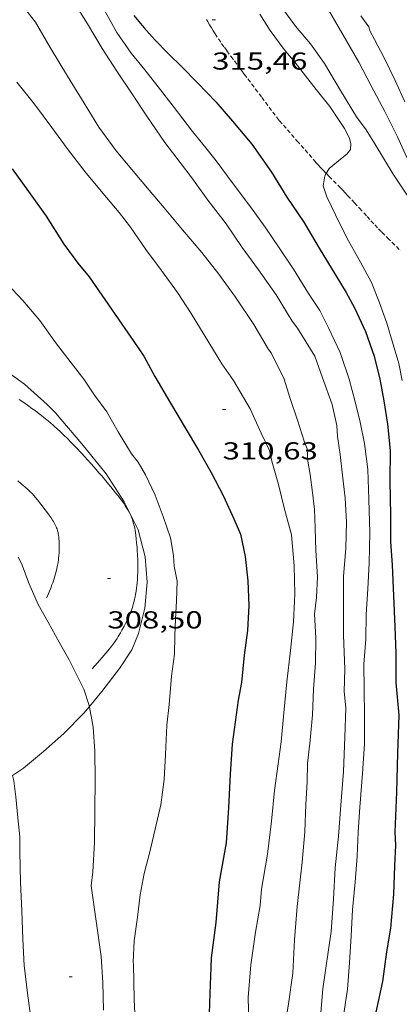
# Model space of a CAD drawing. Units: inches. Extents: x 452995 to 454005, y 4602498 to 4603002.
# Drawn here: x 453044 to 453067, y 4602564 to 4602624 of the extents above; entities that cross this region are included whole.
import ezdxf
from ezdxf.enums import TextEntityAlignment as Align

# ---------------------------------------------------------------- set-up
doc = ezdxf.new("R2010")
doc.units = ezdxf.units.IN
doc.header["$MEASUREMENT"] = 0
doc.linetypes.add('TRAZOS2', pattern=[0.375, 0.25, -0.125])
for name, color, linetype, lineweight in [('BOSC', 7, 'Continuous', 0), ('CAMI i PISTA FORESTAL', 7, 'Continuous', 0), ('CORBA DE NIVELL', 7, 'Continuous', 0), ('CORBA MESTRA', 7, 'Continuous', 0), ('CORRIOL', 7, 'Continuous', 0), ('COTA ALTIMETRICA', 7, 'Continuous', 0)]:
    doc.layers.add(name, color=color, linetype=linetype, lineweight=lineweight)
doc.styles.add('Style-Arial', font='ARIAL.TTF')
doc.linetypes.add('bosc', pattern='A,-2.235,[9,dgnlstyle-mataro.shx,S=0.035752,R=0,X=0,Y=0],-2.235', length=4.47)

# ---------------------------------------------------------------- blocks, each defined once
blk = doc.blocks.new('COTA')
at = {"color": 0, "linetype": 'ByBlock', "lineweight": -2}
blk.add_line((0, 0), (0.2, 0), dxfattribs=at)

msp = doc.modelspace()

# ---------------------------------------------------------------- linework, layer by layer
at = {"layer": 'BOSC', "color": 3, "linetype": 'bosc', "lineweight": 20}
for points in [[(453048.262, 4602581.964, 312.714), (453049.031, 4602582.883, 312.741), (453050.108, 4602584.288, 313.021), (453050.855, 4602585.427, 313.141), (453051.267, 4602586.43, 313.133), (453051.658, 4602587.98, 313.293), (453051.797, 4602589.569, 313.533), (453051.683, 4602591.123, 313.645), (453051.253, 4602592.768, 313.853), (453050.388, 4602594.496, 313.925), (453049.298, 4602596.193, 314.045), (453047.797, 4602598.045, 314.053), (453046.509, 4602599.554, 314.277), (453046.189, 4602599.923, 314.389), (453045.684, 4602600.439, 314.389), (453044.283, 4602601.686, 314.421), (453042.718, 4602602.816, 314.613)], [(453043.553, 4602577.751, 312.173), (453044.238, 4602578.203, 312.293), (453045.444, 4602579.205, 312.381), (453046.693, 4602580.305, 312.549), (453047.915, 4602581.55, 312.701), (453048.262, 4602581.964, 312.714)]]:
    msp.add_polyline3d(points, dxfattribs=at)
at = {"layer": 'CAMI i PISTA FORESTAL', "color": 7, "linetype": 'Continuous', "lineweight": 0}
for points in [[(453049.863, 4602595.048, 309.013), (453049.569, 4602595.405, 309.013), (453049.349, 4602595.672, 309.009), (453049.015, 4602596.07, 309.001), (453048.846, 4602596.267, 308.998), (453048.675, 4602596.463, 308.997), (453048.372, 4602596.805, 308.997), (453048.143, 4602597.059, 308.997), (453047.797, 4602597.438, 308.997), (453047.447, 4602597.814, 308.997), (453047.256, 4602598.014, 308.998), (453047.088, 4602598.186, 308.999), (453046.939, 4602598.335, 309), (453046.674, 4602598.593, 309.003), (453046.473, 4602598.783, 309.005), (453046.32, 4602598.924, 309.006), (453046.089, 4602599.133, 309.006), (453045.854, 4602599.339, 309.005), (453045.754, 4602599.425, 309.003), (453045.659, 4602599.504, 308.999), (453045.48, 4602599.649, 308.987), (453045.322, 4602599.774, 308.973), (453045.183, 4602599.881, 308.958), (453044.936, 4602600.065, 308.926), (453044.749, 4602600.2, 308.9), (453044.466, 4602600.4, 308.86), (453044.181, 4602600.598, 308.821), (453043.958, 4602600.75, 308.791)], [(453043.88, 4602595.762, 308.345), (453044.073, 4602595.609, 308.355), (453044.215, 4602595.49, 308.362), (453044.32, 4602595.399, 308.367), (453044.475, 4602595.258, 308.374), (453044.627, 4602595.114, 308.381), (453044.753, 4602594.987, 308.387), (453044.86, 4602594.873, 308.392), (453044.95, 4602594.771, 308.397), (453045.102, 4602594.589, 308.404), (453045.214, 4602594.45, 308.409), (453045.379, 4602594.238, 308.416), (453045.543, 4602594.023, 308.421), (453045.64, 4602593.896, 308.423), (453045.805, 4602593.675, 308.425)], [(453048.443, 4602584.276, 308.172), (453048.593, 4602584.452, 308.195), (453049.041, 4602584.971, 308.264), (453049.486, 4602585.49, 308.333), (453049.563, 4602585.583, 308.345), (453049.633, 4602585.671, 308.356), (453049.759, 4602585.841, 308.378), (453049.865, 4602585.993, 308.396), (453049.954, 4602586.129, 308.412), (453050.03, 4602586.25, 308.426), (453050.158, 4602586.464, 308.451), (453050.25, 4602586.628, 308.469), (453050.384, 4602586.876, 308.497), (453050.515, 4602587.126, 308.525), (453050.566, 4602587.227, 308.538), (453050.612, 4602587.322, 308.554), (453050.653, 4602587.411, 308.572), (453050.691, 4602587.495, 308.59), (453050.757, 4602587.652, 308.628), (453050.811, 4602587.792, 308.664), (453050.856, 4602587.914, 308.696), (453050.893, 4602588.023, 308.724), (453050.923, 4602588.118, 308.748), (453050.972, 4602588.286, 308.787), (453051.005, 4602588.414, 308.813), (453051.028, 4602588.511, 308.829), (453051.045, 4602588.585, 308.84), (453051.067, 4602588.696, 308.853), (453051.088, 4602588.808, 308.861), (453051.122, 4602589.021, 308.869), (453051.148, 4602589.207, 308.873), (453051.167, 4602589.37, 308.874), (453051.181, 4602589.512, 308.873), (453051.201, 4602589.761, 308.872), (453051.211, 4602589.949, 308.87), (453051.222, 4602590.229, 308.871), (453051.225, 4602590.37, 308.873), (453051.226, 4602590.51, 308.877), (453051.225, 4602590.727, 308.885), (453051.221, 4602590.917, 308.892), (453051.209, 4602591.249, 308.905), (453051.195, 4602591.498, 308.915), (453051.181, 4602591.685, 308.922), (453051.157, 4602591.965, 308.932), (453051.128, 4602592.245, 308.941), (453051.105, 4602592.436, 308.946), (453051.083, 4602592.602, 308.951), (453051.06, 4602592.747, 308.955), (453051.037, 4602592.873, 308.958), (453051.015, 4602592.983, 308.961), (453050.993, 4602593.078, 308.964), (453050.971, 4602593.161, 308.966), (453050.929, 4602593.306, 308.97), (453050.893, 4602593.414, 308.973), (453050.863, 4602593.494, 308.975), (453050.814, 4602593.613, 308.978), (453050.758, 4602593.731, 308.981), (453050.711, 4602593.822, 308.983), (453050.619, 4602593.989, 308.988), (453050.535, 4602594.13, 308.992), (453050.458, 4602594.251, 308.996), (453050.389, 4602594.355, 308.998), (453050.264, 4602594.533, 309.003), (453050.167, 4602594.663, 309.006), (453050.018, 4602594.857, 309.01), (453049.863, 4602595.048, 309.013)], [(453045.805, 4602593.675, 308.425), (453045.922, 4602593.506, 308.427), (453046.007, 4602593.375, 308.427), (453046.067, 4602593.275, 308.428), (453046.111, 4602593.197, 308.428), (453046.173, 4602593.077, 308.428), (453046.232, 4602592.952, 308.429), (453046.259, 4602592.888, 308.429), (453046.281, 4602592.829, 308.43), (453046.317, 4602592.716, 308.43), (453046.342, 4602592.618, 308.431), (453046.359, 4602592.531, 308.431), (453046.372, 4602592.455, 308.431), (453046.388, 4602592.321, 308.431), (453046.397, 4602592.221, 308.431), (453046.405, 4602592.071, 308.43), (453046.409, 4602591.92, 308.429), (453046.411, 4602591.757, 308.425), (453046.411, 4602591.613, 308.42), (453046.409, 4602591.488, 308.413), (453046.406, 4602591.378, 308.406), (453046.395, 4602591.186, 308.392), (453046.382, 4602591.042, 308.38), (453046.37, 4602590.934, 308.37), (453046.347, 4602590.772, 308.356), (453046.317, 4602590.611, 308.341), (453046.272, 4602590.406, 308.322), (453046.229, 4602590.228, 308.305), (453046.188, 4602590.074, 308.29), (453046.15, 4602589.94, 308.276), (453046.079, 4602589.708, 308.252), (453046.021, 4602589.536, 308.233), (453045.974, 4602589.407, 308.218), (453045.9, 4602589.215, 308.196), (453045.821, 4602589.024, 308.173), (453045.732, 4602588.818, 308.146), (453045.652, 4602588.64, 308.119), (453045.645, 4602588.625, 308.117)]]:
    msp.add_polyline3d(points, dxfattribs=at)
at = {"layer": 'CORBA DE NIVELL', "color": 30, "linetype": 'Continuous', "lineweight": 0, "flags": 128}
for points, elevation in [([(453047.256, 4602625.15), (453048.142, 4602623.721), (453049.044, 4602622.223), (453049.944, 4602620.827), (453050.83, 4602619.534), (453051.77, 4602618.078), (453052.891, 4602616.48), (453053.817, 4602615.252), (453054.542, 4602614.314), (453055.506, 4602612.941), (453056.629, 4602611.503), (453057.616, 4602610.054), (453058.615, 4602608.688), (453059.69, 4602607.158), (453060.668, 4602605.545), (453060.994, 4602605.119), (453062.059, 4602603.401), (453062.54, 4602602.082), (453063.128, 4602600.435), (453063.403, 4602599.161), (453063.445, 4602598.476), (453063.623, 4602597.393), (453063.761, 4602596.12), (453063.916, 4602594.716), (453064, 4602593.272), (453063.971, 4602591.65), (453063.826, 4602589.919), (453063.814, 4602588.228), (453063.813, 4602586.337), (453063.891, 4602584.241), (453063.852, 4602582.882), (453063.964, 4602581.889), (453063.902, 4602580.083), (453063.821, 4602577.989), (453063.658, 4602575.931), (453063.521, 4602574.041), (453063.306, 4602572.106), (453063.217, 4602570.172), (453063.056, 4602568.21), (453062.555, 4602564.688), (453062.423, 4602563.24)], 313), ([(453059.565, 4602625.391), (453060.889, 4602623.589), (453061.789, 4602622.516), (453062.649, 4602621.305), (453063.645, 4602619.645), (453064.618, 4602618.049), (453065.206, 4602617.237), (453065.738, 4602616.379), (453066.861, 4602614.543), (453067.559, 4602613.499), (453068.299, 4602612.356)], 317), ([(453044.297, 4602624.694), (453044.96, 4602623.829), (453045.869, 4602622.285), (453046.914, 4602620.53), (453047.944, 4602618.867), (453048.844, 4602617.408), (453049.905, 4602615.969), (453051.175, 4602614.456), (453051.926, 4602613.561), (453052.831, 4602612.482), (453053.968, 4602611.128), (453055.14, 4602609.731), (453056.194, 4602608.412), (453057.201, 4602607.001), (453058.332, 4602605.329), (453059.22, 4602603.797), (453059.385, 4602603.601)], 312), ([(453049.117, 4602624.675), (453049.941, 4602623.195), (453050.83, 4602621.936), (453051.65, 4602620.922), (453052.467, 4602619.873), (453053.391, 4602618.685), (453054.585, 4602617.15), (453055.39, 4602616.154), (453056.023, 4602615.349), (453057.065, 4602613.946), (453058.129, 4602612.541), (453059.019, 4602611.294), (453059.891, 4602610.031), (453060.764, 4602608.716), (453061.668, 4602607.24), (453062.365, 4602606.186), (453062.917, 4602605.092), (453063.617, 4602603.623), (453064.168, 4602601.996), (453064.535, 4602600.613), (453064.847, 4602599.37), (453065.111, 4602598.047), (453065.313, 4602596.462), (453065.363, 4602594.634), (453065.425, 4602592.619), (453065.384, 4602590.726), (453065.309, 4602589.159), (453065.212, 4602587.595), (453065.177, 4602586.093), (453065.071, 4602584.552), (453065.091, 4602583.023), (453065.096, 4602581.399), (453065.099, 4602579.678), (453064.991, 4602577.864), (453064.812, 4602575.813), (453064.723, 4602574.276), (453064.651, 4602572.806), (453064.528, 4602571.21), (453064.37, 4602569.532), (453064.287, 4602567.926), (453064.195, 4602566.293), (453064.065, 4602564.681), (453063.808, 4602562.909)], 314), ([(453043.821, 4602620.159), (453044.896, 4602618.815), (453045.964, 4602617.393), (453046.895, 4602616.096), (453048.058, 4602614.586), (453049.307, 4602613.097), (453050.079, 4602612.178), (453050.784, 4602611.287), (453051.716, 4602609.928), (453052.687, 4602608.634), (453053.655, 4602607.294), (453054.502, 4602606.01), (453056.373, 4602602.922), (453057.091, 4602601.917), (453058.103, 4602600.176), (453058.769, 4602598.698), (453059.299, 4602597.629), (453059.423, 4602596.971), (453059.838, 4602595.555), (453060.21, 4602594.029), (453060.63, 4602592.47), (453060.8, 4602590.576), (453060.831, 4602588.858), (453060.814, 4602588.406), (453060.76, 4602587.138), (453060.584, 4602585.382), (453060.355, 4602583.477), (453060.166, 4602581.574), (453060.011, 4602579.805), (453059.819, 4602578.453), (453059.586, 4602576.827), (453059.416, 4602574.951), (453059.172, 4602572.939), (453058.807, 4602570.785), (453058.714, 4602569.788), (453058.435, 4602568.154), (453058.148, 4602566.169), (453057.989, 4602564.156), (453058.031, 4602562.625)], 311), ([(453062.764, 4602614.578), (453062.672, 4602614.432), (453062.573, 4602613.816), (453062.804, 4602613.154), (453063.585, 4602611.502), (453064.13, 4602610.455), (453064.856, 4602609.153), (453065.537, 4602607.907), (453066.002, 4602606.731), (453066.482, 4602605.411)], 316), ([(453043.225, 4602607.826), (453044.197, 4602606.804), (453045.226, 4602605.578), (453046.188, 4602604.245), (453047.152, 4602602.996), (453047.915, 4602601.987), (453048.58, 4602601.02), (453049.324, 4602599.984), (453050.023, 4602598.765), (453050.832, 4602597.428), (453051.247, 4602596.92), (453051.708, 4602596.147), (453052.285, 4602594.898), (453052.778, 4602593.589), (453053.227, 4602592.295), (453053.422, 4602591.204), (453053.461, 4602590.548), (453053.636, 4602589.63), (453053.599, 4602588.429), (453053.541, 4602587.316), (453053.502, 4602586.28), (453053.468, 4602585.176), (453053.292, 4602583.817), (453053.146, 4602582.086), (453053.013, 4602580.826), (453052.919, 4602579.034), (453052.842, 4602577.508), (453052.632, 4602575.953), (453052.292, 4602574.467), (453051.961, 4602573.082), (453051.612, 4602571.755), (453051.368, 4602570.453), (453051.202, 4602569.082), (453051.002, 4602567.64), (453050.95, 4602566.333), (453050.967, 4602566.201), (453051.004, 4602564.05)], 309), ([(453059.385, 4602603.601), (453060.187, 4602601.998), (453060.532, 4602600.878), (453061.001, 4602599.485), (453061.422, 4602598.136), (453061.592, 4602597.736), (453061.632, 4602596.977), (453061.771, 4602596.164), (453061.931, 4602595.065), (453062.039, 4602594.028), (453062.092, 4602592.882), (453062.131, 4602591.516), (453062.223, 4602589.901), (453062.164, 4602588.64), (453062.046, 4602587.622), (453062.118, 4602586.168), (453062.113, 4602584.618), (453061.991, 4602583.033), (453061.921, 4602581.449), (453061.779, 4602579.9), (453061.62, 4602578.472), (453061.591, 4602577.361), (453061.521, 4602575.976), (453061.454, 4602574.301), (453061.28, 4602572.442), (453060.98, 4602569.726), (453060.824, 4602567.684), (453060.726, 4602565.648), (453060.448, 4602563.776), (453060.228, 4602562.359)], 312), ([(453048.262, 4602581.964), (453048.272, 4602581.933), (453048.499, 4602580.693), (453048.592, 4602579.225), (453048.611, 4602577.497), (453048.591, 4602575.58), (453048.576, 4602573.656), (453048.474, 4602571.848), (453048.377, 4602570.993)], 308), ([(453043.553, 4602577.751), (453043.629, 4602577.411), (453043.754, 4602576.44), (453043.886, 4602575.151), (453044.006, 4602573.999), (453044.003, 4602573.077)], 307)]:
    msp.add_lwpolyline(points, dxfattribs=dict(at, elevation=elevation))
at = {"layer": 'CORBA DE NIVELL', "color": 30, "linetype": 'Continuous', "lineweight": 0}
for points, elevation in [([(453062.546, 4602625.198), (453063.26, 4602623.949), (453064.007, 4602622.685), (453064.751, 4602621.388), (453065.516, 4602619.941), (453066.355, 4602618.369), (453067.123, 4602616.82), (453067.692, 4602615.543), (453068.346, 4602614.316), (453069.046, 4602612.972), (453069.737, 4602611.849), (453070.393, 4602610.844), (453071.081, 4602609.688), (453071.762, 4602608.577), (453072.46, 4602607.534), (453073.046, 4602606.574), (453073.711, 4602605.409), (453074.088, 4602604.586), (453074.316, 4602603.891), (453074.335, 4602603.321), (453074.226, 4602602.791), (453073.949, 4602602.287), (453073.564, 4602601.787), (453073.413, 4602601.66)], 318), ([(453058.7, 4602624.331), (453059.333, 4602623.327), (453060.184, 4602622.151), (453060.832, 4602621.379), (453062.151, 4602619.708), (453062.975, 4602618.676), (453063.884, 4602617.319), (453064.179, 4602616.731), (453064.269, 4602616.399), (453064.25, 4602616.049), (453064.015, 4602615.757), (453063.745, 4602615.531), (453062.949, 4602614.874), (453062.764, 4602614.578)], 316), ([(453064.886, 4602624.227), (453065.366, 4602623.543), (453065.46, 4602623.257), (453065.718, 4602622.763), (453066.302, 4602621.656), (453066.981, 4602620.262), (453067.576, 4602618.955)], 319), ([(453066.482, 4602605.411), (453066.869, 4602604.116), (453067.215, 4602602.945), (453067.402, 4602601.901)], 316), ([(453043.902, 4602591.106), (453044.111, 4602590.713), (453044.582, 4602589.468), (453045.131, 4602588.216), (453045.734, 4602587.124), (453046.405, 4602585.901), (453047.032, 4602584.83), (453047.93, 4602583.025), (453048.262, 4602581.964)], 308), ([(453044.003, 4602573.077), (453044.04, 4602571.229), (453044.124, 4602569.461), (453044.183, 4602567.735), (453044.269, 4602566.115), (453044.473, 4602564.428), (453044.696, 4602562.756)], 307), ([(453048.377, 4602570.993), (453048.98, 4602566.674), (453049.079, 4602565.087), (453049.129, 4602563.385)], 308), ([(453051.004, 4602564.05), (453051.15, 4602561.039)], 309)]:
    msp.add_lwpolyline(points, dxfattribs=dict(at, elevation=elevation))
at = {"layer": 'CORBA MESTRA', "color": 30, "linetype": 'Continuous', "lineweight": 30, "flags": 128}
for points, elevation in [([(453050.991, 4602624.233), (453051.603, 4602623.504), (453052.27, 4602622.747), (453053.115, 4602621.889), (453053.894, 4602621.123), (453054.901, 4602620.109), (453056.005, 4602618.968), (453057.019, 4602617.772), (453058.202, 4602616.362), (453059.415, 4602614.655), (453060.36, 4602613.118), (453061.396, 4602611.597), (453062.331, 4602610.01), (453063.354, 4602608.342), (453063.99, 4602607.298), (453064.492, 4602606.352), (453065.172, 4602604.907), (453065.693, 4602603.402), (453066.046, 4602601.985), (453066.295, 4602600.669), (453066.504, 4602599.236), (453066.676, 4602597.626), (453066.651, 4602595.799), (453066.69, 4602593.649), (453066.702, 4602592.03), (453066.807, 4602590.635), (453066.957, 4602586.835), (453067.016, 4602585.234), (453067.017, 4602583.428), (453067.2, 4602581.43), (453067.127, 4602579.103), (453067.056, 4602576.735), (453066.961, 4602574.285), (453066.993, 4602573.487), (453066.934, 4602572.226)], 315), ([(453043.539, 4602614.857), (453044.531, 4602613.475), (453045.626, 4602611.971), (453046.708, 4602610.258), (453047.56, 4602609.093), (453048.241, 4602608.245), (453049.206, 4602606.871), (453050.242, 4602605.35), (453050.984, 4602604.291), (453051.588, 4602603.398), (453052.263, 4602602.157), (453053.227, 4602600.523), (453054.117, 4602599.014), (453054.933, 4602597.642), (453055.723, 4602596.29), (453056.481, 4602594.827), (453057.099, 4602593.455), (453057.504, 4602592.5), (453057.795, 4602591.146), (453057.965, 4602589.649), (453058.032, 4602588.149), (453057.948, 4602586.606), (453057.737, 4602585.103), (453057.58, 4602583.436), (453057.377, 4602582.346), (453057.006, 4602579.665), (453056.891, 4602577.835), (453056.785, 4602575.771), (453056.637, 4602573.632), (453056.217, 4602571.233), (453055.994, 4602568.748), (453055.715, 4602566.592), (453055.708, 4602566.002), (453055.642, 4602564.401), (453055.585, 4602562.577)], 310)]:
    msp.add_lwpolyline(points, dxfattribs=dict(at, elevation=elevation))
at = {"layer": 'CORBA MESTRA', "color": 30, "linetype": 'Continuous', "lineweight": 30, "elevation": 315}
msp.add_lwpolyline([(453066.934, 4602572.226), (453066.878, 4602570.476), (453066.702, 4602568.408), (453066.451, 4602566.965), (453066.2, 4602565.135), (453065.848, 4602563.451), (453065.463, 4602561.833), (453064.914, 4602559.785), (453064.367, 4602557.425), (453064.213, 4602556.116), (453064.171, 4602555.058), (453064.175, 4602553.348), (453064.311, 4602551.519), (453064.44, 4602550.145), (453064.733, 4602549.148), (453065.13, 4602548.029), (453065.782, 4602546.791), (453066.513, 4602545.733), (453067.346, 4602544.803)], dxfattribs=at)
at = {"layer": 'CORRIOL', "color": 7, "linetype": 'TRAZOS2', "lineweight": 0}
for points in [[(453055.432, 4602623.988, 315.387), (453055.487, 4602623.89, 315.389), (453055.612, 4602623.677, 315.394), (453055.732, 4602623.478, 315.398), (453055.847, 4602623.294, 315.403), (453055.957, 4602623.123, 315.407), (453056.168, 4602622.806, 315.416), (453056.357, 4602622.531, 315.422), (453056.525, 4602622.293, 315.427), (453056.674, 4602622.085, 315.431), (453056.938, 4602621.725, 315.434), (453057.138, 4602621.457, 315.434), (453057.44, 4602621.056, 315.427), (453057.592, 4602620.855, 315.421), (453057.743, 4602620.655, 315.413), (453058.816, 4602619.233, 315.345), (453059.89, 4602617.81, 315.277)], [(453059.89, 4602617.81, 315.277), (453060.972, 4602616.577, 315.593), (453062.054, 4602615.343, 315.909), (453062.173, 4602615.209, 315.94), (453062.287, 4602615.083, 315.963), (453062.395, 4602614.967, 315.979), (453062.497, 4602614.858, 315.991), (453062.594, 4602614.756, 315.999), (453062.764, 4602614.578, 316.008)], [(453062.764, 4602614.578, 316.008), (453062.777, 4602614.565, 316.008), (453062.939, 4602614.399, 316.011), (453063.51, 4602613.819, 316.005), (453063.652, 4602613.674, 316.006), (453063.758, 4602613.565, 316.008), (453063.916, 4602613.401, 316.015), (453064.072, 4602613.236, 316.029), (453064.49, 4602612.786, 316.075), (453064.801, 4602612.446, 316.111), (453065.268, 4602611.935, 316.169), (453065.502, 4602611.68, 316.201), (453065.737, 4602611.427, 316.237), (453065.964, 4602611.189, 316.273), (453066.165, 4602610.985, 316.306), (453066.521, 4602610.632, 316.366), (453067.058, 4602610.104, 316.46), (453067.323, 4602609.836, 316.508)]]:
    msp.add_polyline3d(points, dxfattribs=at)

# ---------------------------------------------------------------- block references
at = {"layer": 'COTA ALTIMETRICA', "color": 7, "linetype": 'Continuous', "lineweight": 0, "xscale": 1.000001550400009, "yscale": 1.000001550399986, "zscale": 1.0000015504, "rotation": 359.9995652666707}
for p in [(453055.78, 4602623.979, 315.461), (453056.419, 4602600.13, 310.629), (453049.364, 4602589.793, 308.501), (453047.019, 4602565.426, 307.456)]:
    msp.add_blockref('COTA', p, dxfattribs=at)

# ---------------------------------------------------------------- texts
at = {"layer": 'COTA ALTIMETRICA', "color": 7, "linetype": 'Continuous', "lineweight": 0, "style": 'Style-Arial', "width": 1.333331}
for s, p in [('315,46', (453055.78, 4602621.979, 315.461)), ('310,63', (453056.418, 4602598.13, 310.629)), ('308,50', (453049.364, 4602587.793, 308.501))]:
    msp.add_text(s, height=1.05, rotation=359.99957, dxfattribs=at).set_placement(p, align=Align.TOP_LEFT)

doc.saveas('drawing.dxf')
